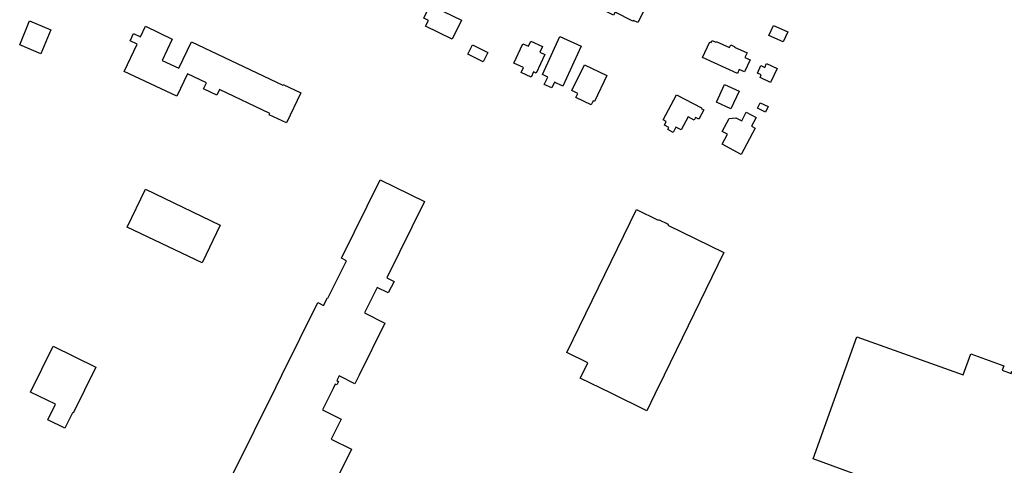
# Model space of a CAD drawing. Units: inches. Extents: x 326258 to 344137, y 4677707 to 4689665.
# Drawn here: x 328543 to 328910, y 4683966 to 4684133 of the extents above; entities that cross this region are included whole.
import ezdxf

# ---------------------------------------------------------------- set-up
doc = ezdxf.new("R2010")
doc.units = ezdxf.units.IN
doc.header["$MEASUREMENT"] = 0
doc.layers.add('BuildingFootPrints', color=7, linetype='Continuous')

msp = doc.modelspace()

# ---------------------------------------------------------------- linework, layer by layer
at = {"layer": 'BuildingFootPrints'}
for points in [[(328763.9656, 4684145.0301), (328776.8434, 4684138.4479), (328773.3474, 4684131.6083), (328771.7254, 4684132.4374), (328771.5779, 4684132.149), (328764.8856, 4684135.569), (328764.2712, 4684134.3675), (328759.8195, 4684136.643), (328760.8762, 4684138.7102), (328758.8466, 4684139.7476), (328761.3184, 4684144.5832), (328763.2361, 4684143.603), (328763.9656, 4684145.0301)], [(328697.5568, 4684137.3866), (328707.54, 4684132.493), (328704.0567, 4684125.3865), (328694.186, 4684130.225), (328695.2532, 4684132.4021), (328693.4734, 4684133.2746), (328695.5427, 4684137.4962), (328697.21, 4684136.679), (328697.5568, 4684137.3866)], [(328554.2592, 4684128.9617), (328550.5589, 4684120.0156), (328542.667, 4684123.2798), (328546.3672, 4684132.226), (328554.2592, 4684128.9617)], [(328606.7388, 4684124.44), (328640.8836, 4684108.2424), (328641.038, 4684108.5679), (328647.5911, 4684105.4593), (328642.2236, 4684094.1448), (328635.833, 4684097.1762), (328636.0946, 4684097.7269), (328617.2447, 4684106.6688), (328616.2371, 4684104.5446), (328611.308, 4684106.8828), (328612.3555, 4684109.0909), (328605.2965, 4684112.4395), (328601.3406, 4684104.1005), (328581.7024, 4684113.4164), (328586.5418, 4684123.6178), (328583.8991, 4684124.8715), (328585.1888, 4684127.59), (328587.776, 4684126.3628), (328589.615, 4684130.2394), (328599.6243, 4684125.4913), (328595.8364, 4684117.5063), (328602.0511, 4684114.5581), (328606.7388, 4684124.44)], [(328824.0084, 4684130.5265), (328829.349, 4684128.1178), (328827.6721, 4684124.3986), (328822.3311, 4684126.8073), (328824.0084, 4684130.5265)], [(328738.64, 4684119.6865), (328735.4306, 4684112.7312), (328734.4377, 4684113.1892), (328733.5597, 4684111.2864), (328729.8333, 4684113.0059), (328730.6969, 4684114.877), (328727.1137, 4684116.5307), (328730.4462, 4684123.7525), (328732.5953, 4684122.7608), (328733.5014, 4684124.7246), (328737.8, 4684122.7416), (328736.7843, 4684120.5428), (328738.64, 4684119.6865)], [(328737.7549, 4684112.2307), (328744.3304, 4684126.4805), (328752.2262, 4684122.837), (328745.3573, 4684107.9514), (328742.241, 4684109.3896), (328741.2698, 4684107.286), (328738.4951, 4684108.5663), (328739.7593, 4684111.3058), (328737.7549, 4684112.2307)], [(328810.5443, 4684112.6112), (328797.5933, 4684118.6095), (328800.2759, 4684124.4013), (328800.7854, 4684124.1653), (328801.1178, 4684124.883), (328802.4603, 4684124.2613), (328802.6068, 4684124.578), (328807.5578, 4684122.2846), (328808.0485, 4684123.3441), (328809.6137, 4684122.6192), (328809.5246, 4684122.4268), (328814.1518, 4684120.2837), (328813.3758, 4684118.6083), (328815.3329, 4684117.7018), (328813.2381, 4684113.1791), (328811.2367, 4684114.1061), (328810.5443, 4684112.6112)], [(328715.6609, 4684116.9688), (328709.9223, 4684119.7786), (328711.6597, 4684123.327), (328717.398, 4684120.5172), (328715.6609, 4684116.9688)], [(328825.407, 4684114.4823), (328822.9272, 4684109.3066), (328819.0187, 4684111.1791), (328819.4582, 4684112.0965), (328818.004, 4684112.7931), (328819.33, 4684115.5607), (328820.7694, 4684114.8711), (328821.4837, 4684116.3619), (328825.407, 4684114.4823)], [(328748.8084, 4684106.2306), (328753.4435, 4684115.9052), (328761.8683, 4684111.869), (328757.2449, 4684102.2189), (328756.7665, 4684102.4481), (328756.033, 4684100.9175), (328750.2638, 4684103.6816), (328750.985, 4684105.1877), (328748.8084, 4684106.2306)], [(328811.2077, 4684106.0423), (328808.1613, 4684099.4487), (328802.7013, 4684101.971), (328805.748, 4684108.565), (328811.2077, 4684106.0423)], [(328787.776, 4684104.6999), (328797.1919, 4684099.756), (328797.0735, 4684099.5304), (328798, 4684099.0439), (328796.1531, 4684095.5266), (328794.9402, 4684096.1635), (328794.4469, 4684095.2241), (328792.1801, 4684096.4143), (328789.6177, 4684091.534), (328787.6343, 4684092.5754), (328786.619, 4684090.6417), (328784.574, 4684091.7155), (328784.9955, 4684092.5183), (328783.327, 4684093.3944), (328784.0104, 4684094.696), (328782.8446, 4684095.308), (328787.776, 4684104.6999)], [(328819.0721, 4684101.7175), (328822.0345, 4684100.2494), (328821.0101, 4684098.1823), (328818.071, 4684099.6387), (328819.0721, 4684101.7175)], [(328817.1911, 4684092.207), (328811.9762, 4684082.4229), (328804.8586, 4684086.2166), (328806.8371, 4684089.9286), (328804.8535, 4684090.9859), (328807.4328, 4684095.8251), (328809.9659, 4684096.1295), (328812.155, 4684094.9628), (328813.8792, 4684098.1975), (328817.5506, 4684096.2407), (328815.7967, 4684092.9501), (328817.1911, 4684092.207)], [(328582.8387, 4684055.2869), (328589.5932, 4684069.3919), (328617.4902, 4684056.0328), (328610.7357, 4684041.9278), (328582.8387, 4684055.2869)], [(328752.4855, 4684000), (328754.7428, 4684004.6361), (328746.8485, 4684008.4801), (328772.8419, 4684061.8607), (328780.9848, 4684057.8956), (328781.1176, 4684058.1684), (328784.752, 4684056.3987), (328784.5647, 4684056.014), (328805.5056, 4684045.8172), (328783.1969, 4684000), (328779.7739, 4683992.97), (328776.7536, 4683986.7716), (328763.4239, 4683993.26), (328751.93, 4683998.8592), (328752.4855, 4684000)], [(328555.173, 4684010.8044), (328571.0554, 4684002.9827), (328562.6288, 4683985.872), (328562.3246, 4683986.0218), (328559.4719, 4683980.2293), (328553.2033, 4683983.3164), (328556.0726, 4683989.1428), (328546.7386, 4683993.7395), (328555.173, 4684010.8044)]]:
    msp.add_lwpolyline(points, close=True, dxfattribs=at)
for points in [[(328622.2631, 4683963.0489), (328638.2988, 4683995.47), (328640.5398, 4684000), (328653.9466, 4684027.1006), (328656.1191, 4684026.026), (328657.5129, 4684028.8437), (328657.7382, 4684028.732), (328664.653, 4684042.7113), (328662.7811, 4684043.6372), (328677.2773, 4684072.9429), (328693.73, 4684064.8054), (328679.6724, 4684036.3898), (328682.3986, 4684035.041), (328680.2515, 4684030.7009), (328676.0419, 4684032.7832), (328671.3313, 4684023.26), (328679.0001, 4684019.4666), (328669.3707, 4684000), (328667.7958, 4683996.8161), (328661.9144, 4683999.7253), (328661.0649, 4683998.0079), (328661.6767, 4683997.7053), (328661.0204, 4683996.3785), (328660.427, 4683996.672), (328659.6442, 4683995.09), (328659.6442, 4683995.09), (328655.6553, 4683987.0267), (328662.6635, 4683983.5601), (328658.9755, 4683976.1046), (328666.4931, 4683972.3861), (328659.8918, 4683959.0409)], [(328853.8306, 4683963.3792), (328838.8098, 4683968.7785), (328855.1981, 4684014.3705), (328894.8906, 4684000.1028), (328897.7246, 4684007.987), (328910.0488, 4684003.557), (328909.429, 4684001.8329), (328912.7109, 4684000.6532), (328913.0302, 4684001.5415), (328967.1026, 4683982.1048), (328964.3819, 4683974.5359), (328966.0738, 4683973.9277), (328960.8009, 4683959.2586)]]:
    msp.add_lwpolyline(points, dxfattribs=at)

doc.saveas('drawing.dxf')
